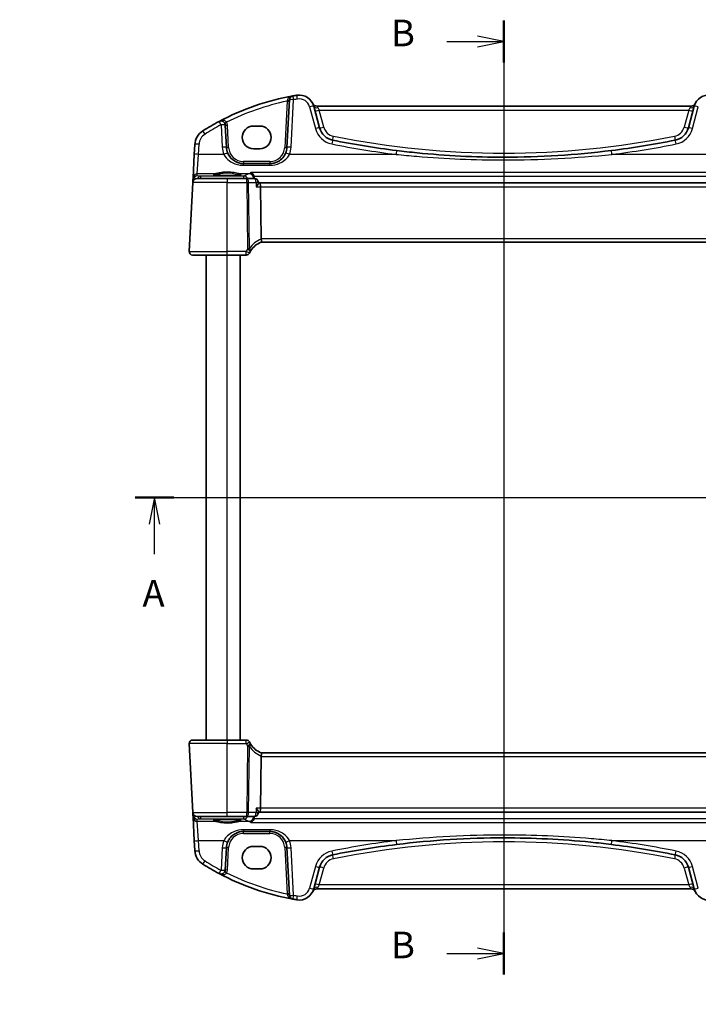
# Model space of a CAD drawing. Units: millimetres. Extents: x 29 to 3979, y 16 to 718.
# Drawn here: x 1069 to 1229, y 361 to 592 of the extents above; entities that cross this region are included whole.
import ezdxf

# ---------------------------------------------------------------- set-up
doc = ezdxf.new("R2010")
doc.units = ezdxf.units.MM
doc.header["$LTSCALE"] = 2
doc.layers.get('Defpoints').update_dxf_attribs({"lineweight": 25})
for name, color, linetype, lineweight in [('Dimension (ISO)', 7, 'Continuous', 18), ('Section Line (ISO)', 7, 'Continuous', 25), ('Visible (ISO)', 7, 'Continuous', 35), ('Visible Narrow (ISO)', 7, 'Continuous', 25)]:
    doc.layers.add(name, color=color, linetype=linetype, lineweight=lineweight)
doc.styles.add('Note Text (TK)', font='txt')
doc.dimstyles.new('Default - Method 1b (TK)', dxfattribs={"dimscale": 2, "dimtxt": 2.5, "dimasz": 2.5, "dimexe": 1, "dimexo": 1.5, "dimgap": 1, "dimtad": 1, "dimtoh": 1, "dimrnd": 1e-08, "dimdsep": 46, "dimtxsty": 'Note Text (TK)', "dimcen": 0.09, "dimdle": 5, "dimclrd": 100, "dimclre": 100, "dimclrt": 7, "dimadec": 1, "dimazin": 1, "dimtfac": 1, "dimtmove": 0, "dimatfit": 3, "dimfxl": 1, "dimtolj": 1, "dimlwd": -1, "dimlwe": -1, "dimarcsym": 0})

# ---------------------------------------------------------------- blocks, each defined once
blk = doc.blocks.new('2dTransSection0')
at = {"layer": 'Section Line (ISO)', "linetype": 'Continuous'}
for p, q in [((124.428, 193.558), (195.658, 193.558)), ((126.245, 193.558), (125.745, 191.058)), ((126.245, 191.058), (126.245, 193.558)), ((126.745, 191.058), (126.245, 193.558)), ((193.842, 193.558), (193.342, 191.058)), ((193.842, 191.058), (193.842, 193.558)), ((194.342, 191.058), (193.842, 193.558)), ((126.245, 188.239), (126.245, 191.058)), ((193.842, 188.239), (193.842, 191.058))]:
    blk.add_line(p, q, dxfattribs=at)
at = {"layer": 'Section Line (ISO)', "linetype": 'Continuous', "lineweight": 50}
for p, q in [((124.428, 193.558), (128.061, 193.558)), ((192.025, 193.558), (195.658, 193.558))]:
    blk.add_line(p, q, dxfattribs=at)
at = {"layer": 'Section Line (ISO)', "char_height": 2.5, "attachment_point": 7, "style": 'Note Text (TK)'}
for insert in [(125.108, 182.529), (192.705, 182.529)]:
    blk.add_mtext('A', dxfattribs=dict(at, insert=insert))
blk = doc.blocks.new('2dTransSection1')
at = {"layer": 'Section Line (ISO)', "linetype": 'Continuous'}
for p, q in [((159.255, 237.314), (159.255, 150.302)), ((153.882, 235.347), (156.755, 235.347)), ((159.255, 235.347), (156.755, 235.847)), ((156.755, 235.347), (159.255, 235.347)), ((156.755, 234.847), (159.255, 235.347)), ((159.255, 149.601), (156.755, 150.101)), ((153.882, 149.601), (156.755, 149.601)), ((156.755, 149.601), (159.255, 149.601)), ((156.755, 149.101), (159.255, 149.601))]:
    blk.add_line(p, q, dxfattribs=at)
at = {"layer": 'Section Line (ISO)', "linetype": 'Continuous', "lineweight": 50}
for p, q in [((159.255, 237.314), (159.255, 233.38)), ((159.255, 151.568), (159.255, 147.634))]:
    blk.add_line(p, q, dxfattribs=at)
at = {"layer": 'Section Line (ISO)', "char_height": 2.5, "attachment_point": 7, "style": 'Note Text (TK)'}
for insert in [(148.644, 234.119), (148.644, 148.373)]:
    blk.add_mtext('B', dxfattribs=dict(at, insert=insert))
blk = doc.blocks.new('*D107')
at = {"layer": 'Defpoints', "color": 0}
for p in [(1117.55, 329.86), (1121.36, 323.98)]:
    blk.add_point(p, dxfattribs=at)
at = {"layer": 'Dimension (ISO)', "color": 100}
for p, q in [((1037.3, 340.82), (1110.44, 340.82)), ((1110.44, 340.82), (1114.83, 334.05)), ((1119.27, 326.92), (1119.63, 326.92)), ((1119.45, 326.74), (1119.45, 327.1))]:
    blk.add_line(p, q, dxfattribs=at)
blk.add_solid([(1115.53, 334.5), (1114.13, 333.6), (1117.55, 329.86)], dxfattribs=at)
at = {"layer": 'Dimension (ISO)', "color": 7, "insert": (1037.3, 350.04), "char_height": 5, "attachment_point": 4, "style": 'Note Text (TK)'}
blk.add_mtext('\\A1; 4-M3 六角穴付ボルト\\P4-M3 Countersunk hole', dxfattribs=at)

msp = doc.modelspace()

# ---------------------------------------------------------------- linework, layer by layer
at = {"layer": 'Visible (ISO)'}
for p, q in [((1132.471, 573.3646), (1131.8852, 562.1868)), ((1139.5617, 566.7783), (1138.1859, 571.9128)), ((1226.8836, 571.8961), (1138.8894, 571.8961)), ((1227.5871, 571.9128), (1226.2113, 566.7783)), ((1117.6879, 562.1868), (1117.4118, 567.4551)), ((1124.0365, 567.2075), (1125.5365, 567.2075)), ((1110.2491, 562.896), (1110.1245, 560.5176)), ((1110.1245, 560.5176), (1109.8386, 555.0634)), ((1125.5365, 561.8945), (1124.0365, 561.8945)), ((1127.8907, 558.3961), (1121.6824, 558.3961)), ((1109.7802, 553.9485), (1108.9306, 537.738)), ((1109.8116, 554.5474), (1109.7802, 553.9485)), ((1109.8386, 555.0634), (1109.8116, 554.5474)), ((1110.7788, 554.8961), (1117.8865, 554.8961)), ((1122.4398, 554.8961), (1117.8865, 554.8961)), ((1124.1891, 554.8961), (1122.4398, 554.8961)), ((1125.1961, 553.8119), (1125.1872, 553.9574)), ((1125.4522, 553.8961), (1125.191, 553.8961)), ((1240.3209, 553.8961), (1125.4522, 553.8961)), ((1125.839, 540.738), (1125.6879, 552.9485)), ((1125.8494, 539.8961), (1239.9236, 539.8961)), ((1117.8865, 536.8961), (1109.7295, 536.8961)), ((1112.8865, 422.8961), (1112.8865, 536.8961)), ((1117.8865, 536.8961), (1122.3535, 536.8961)), ((1120.8865, 422.8961), (1120.8865, 536.8961)), ((1108.9306, 422.0543), (1109.7802, 405.8438)), ((1109.7295, 422.8961), (1117.8865, 422.8961)), ((1122.3535, 422.8961), (1117.8865, 422.8961)), ((1125.839, 419.0543), (1125.6879, 406.8438)), ((1239.9236, 419.8961), (1125.8494, 419.8961)), ((1109.7802, 405.8438), (1109.8116, 405.2448)), ((1109.8116, 405.2448), (1109.8386, 404.7289)), ((1125.1961, 405.9803), (1125.1872, 405.8349)), ((1125.191, 405.8961), (1125.4522, 405.8961)), ((1125.4522, 405.8961), (1240.3209, 405.8961)), ((1109.8386, 404.7289), (1110.1245, 399.2746)), ((1117.8865, 404.8961), (1110.7788, 404.8961)), ((1117.8865, 404.8961), (1122.4398, 404.8961)), ((1122.4398, 404.8961), (1124.1891, 404.8961)), ((1121.6824, 401.3961), (1127.8907, 401.3961)), ((1110.1245, 399.2746), (1110.2491, 396.8962)), ((1117.4118, 392.3371), (1117.6879, 397.6055)), ((1124.0365, 397.8978), (1125.5365, 397.8978)), ((1131.8852, 397.6055), (1132.471, 386.4276)), ((1125.5365, 392.5848), (1124.0365, 392.5848)), ((1138.1859, 387.8794), (1139.5617, 393.014)), ((1226.2113, 393.014), (1227.5871, 387.8794)), ((1138.8894, 387.8961), (1226.8836, 387.8961))]:
    msp.add_line(p, q, dxfattribs=at)
for centre, radius, start, end in [((1144.0292, 515.265), 60, 100.310164, 117.909073), ((1133.4696, 573.3123), 1, 100.310164, 177), ((1144.0292, 515.265), 60, 99.396063, 100.310164), ((1134.8052, 571.0069), 3.5, 15, 99.396063), ((1230.9679, 571.0069), 3.5, 80.603937, 165), ((1138.8894, 572.8961), 1, 204.823226, 270), ((1226.8836, 572.8961), 1, 270, 335.176774), ((1144.0292, 515.265), 60, 117.909073, 122.132966), ((1116.4131, 567.4028), 1, 3, 117.909073), ((1114.2436, 562.6867), 4, 122.132966, 177), ((1143.4254, 567.8135), 4, 195, 258.661348), ((1222.3476, 567.8135), 4, 281.338652, 345), ((1182.8865, 764.6061), 204.71, 258.661348, 262.918641), ((1182.8865, 764.6061), 204.71, 277.081359, 281.338652), ((1121.6824, 562.3961), 4, 183, 202.716572), ((1127.8907, 562.3961), 4, 337.283428, 357), ((1110.7788, 553.8961), 1, 90, 177), ((1124.1891, 553.8961), 1, 3.511887, 90), ((1127.5937, 535.2103), 5, 110.382975, 147.144289), ((1109.7295, 537.6961), 0.8, 177, 270), ((1122.3535, 537.6961), 0.8, 270, 334.621437), ((1109.7295, 422.0961), 0.8, 90, 183), ((1122.3535, 422.0961), 0.8, 25.378562, 90), ((1127.5937, 424.582), 5, 212.855711, 249.617025), ((1110.7788, 405.8961), 1, 183, 270), ((1124.1891, 405.8961), 1, 270, 356.488113), ((1121.6824, 397.3961), 4, 157.283428, 177), ((1127.8907, 397.3961), 4, 3, 22.716572), ((1182.8865, 195.1861), 204.71, 97.081359, 101.338652), ((1182.8865, 195.1861), 204.71, 78.661348, 82.918641), ((1114.2436, 397.1056), 4, 183, 237.867034), ((1143.4254, 391.9787), 4, 101.338652, 165), ((1222.3476, 391.9787), 4, 15, 78.661348), ((1144.0292, 444.5273), 60, 237.867034, 242.090927), ((1116.4131, 392.3895), 1, 242.090927, 357), ((1144.0292, 444.5273), 60, 242.090927, 259.689836), ((1134.8052, 388.7853), 3.5, 260.603937, 345), ((1138.8894, 386.8961), 1, 90, 155.176774), ((1226.8836, 386.8961), 1, 24.823226, 90), ((1230.9679, 388.7853), 3.5, 195, 279.396063), ((1133.4696, 386.4799), 1, 183, 259.689836), ((1144.0292, 444.5273), 60, 259.689836, 260.603937)]:
    msp.add_arc(centre, radius, start, end, dxfattribs=at)
for centre, major_axis, ratio, start_param, end_param in [((1124.0365, 564.551), (0, 2.6565), 0.99999833, 0, 3.14159265), ((1125.5365, 564.551), (0, -2.6565), 0.99999833, 0, 3.14159265), ((1125.4522, 552.8961), (0, -1), 0.23606798, 1.6231562, 3.14159265), ((1127.4417, 540.6961), (-1.6024, 0.0622), 0.49772505, 0.02548907, 0.12617993), ((1127.4417, 419.0961), (-1.6024, -0.0622), 0.49772505, 6.15700538, 6.25769624), ((1125.4522, 406.8961), (0, -1), 0.23606798, 0, 1.51843645), ((1124.0365, 395.2413), (0, 2.6565), 0.99999833, 0, 3.14159265), ((1125.5365, 395.2413), (0, -2.6565), 0.99999833, 0, 3.14159265)]:
    msp.add_ellipse(centre, major_axis=major_axis, ratio=ratio, start_param=start_param, end_param=end_param, dxfattribs=at)
for points, knots in [([(1121.6824, 558.3961), (1121.4698, 558.3961), (1121.2571, 558.4132), (1120.715, 558.5002), (1120.3922, 558.5955), (1119.7191, 558.8878), (1119.378, 559.1022), (1118.6129, 559.7601), (1118.2361, 560.27), (1117.9927, 560.8514)], [0, 0, 0, 0, 0.079714304, 0.079714304, 0.207257191, 0.207257191, 0.363290843, 0.363290843, 0.600450104, 0.600450104, 0.600450104, 0.600450104]), ([(1131.5804, 560.8514), (1131.4621, 560.5689), (1131.3119, 560.302), (1130.8551, 559.6679), (1130.5092, 559.3356), (1129.6059, 558.7307), (1129.0095, 558.5034), (1128.2166, 558.4061), (1128.0536, 558.3961), (1127.8907, 558.3961)], [-0.60045662, -0.60045662, -0.60045662, -0.60045662, -0.485210684, -0.485210684, -0.300817186, -0.300817186, -0.061105638, -0.061105638, 0, 0, 0, 0]), ([(1208.1229, 561.4576), (1203.938, 560.9378), (1199.7379, 560.5473), (1191.3209, 560.0265), (1187.1038, 559.8961), (1176.0781, 559.8961), (1169.2705, 560.236), (1160.8794, 561.076), (1159.2637, 561.2572), (1157.6501, 561.4576)], [-5.08544975, -5.08544975, -5.08544975, -5.08544975, -3.81408731, -3.81408731, -2.54272487, -2.54272487, -0.49019177, -0.49019177, 0, 0, 0, 0]), ([(1121.0804, 555.7884), (1121.0804, 555.7884), (1121.077, 555.7863), (1121.0508, 555.7752), (1121.0031, 555.7603), (1120.8868, 555.7348), (1120.8244, 555.7233), (1120.6736, 555.7001), (1120.5832, 555.6884), (1120.3788, 555.6656), (1120.2639, 555.6547), (1120.0138, 555.6343), (1119.8783, 555.6249), (1119.5909, 555.608), (1119.4389, 555.6005), (1119.1226, 555.5876), (1118.9584, 555.5823), (1118.6219, 555.574), (1118.4497, 555.571), (1118.102, 555.5674), (1117.9264, 555.5668), (1117.5764, 555.568), (1117.402, 555.5699), (1117.0587, 555.5759), (1116.89, 555.5802), (1116.5624, 555.5909), (1116.4036, 555.5974), (1116.1004, 555.6124), (1115.9558, 555.621), (1115.685, 555.6399), (1115.5587, 555.6503), (1115.3282, 555.6724), (1115.2238, 555.6842), (1115.041, 555.7084), (1114.962, 555.7209), (1114.8344, 555.7453), (1114.784, 555.7572), (1114.7186, 555.7766), (1114.6986, 555.7851), (1114.693, 555.7879), (1114.6926, 555.7882), (1114.6926, 555.7882)], [-1.41943717, -1.41943717, -1.41943717, -1.41943717, -1.36646668, -1.36646668, -1.19107513, -1.19107513, -1.05383422, -1.05383422, -0.9041998, -0.9041998, -0.74940533, -0.74940533, -0.59245054, -0.59245054, -0.43455569, -0.43455569, -0.27624798, -0.27624798, -0.11776557, -0.11776557, 0.04078219, 0.04078219, 0.19934039, 0.19934039, 0.35786357, 0.35786357, 0.51627538, 0.51627538, 0.67441216, 0.67441216, 0.83191247, 0.83191247, 0.98794775, 0.98794775, 1.1404542, 1.1404542, 1.28371998, 1.28371998, 1.40196955, 1.40196955, 1.41943717, 1.41943717, 1.41943717, 1.41943717]), ([(1123.3818, 556.2823), (1123.383, 556.2818), (1123.3842, 556.2814), (1123.4959, 556.2379), (1123.6072, 556.1719), (1123.8071, 556.0031), (1123.898, 555.9023), (1124.035, 555.6901), (1124.0862, 555.5868), (1124.1332, 555.4481), (1124.1415, 555.4209), (1124.149, 555.3934)], [-0.000540213, -0.000540213, -0.000540213, -0.000540213, 0, 0, 0.05025938, 0.05025938, 0.096668189, 0.096668189, 0.132581968, 0.132581968, 0.141240691, 0.141240691, 0.141240691, 0.141240691]), ([(1124.697, 552.9485), (1124.6983, 552.9499), (1124.6995, 552.9514), (1124.777, 553.0444), (1124.8478, 553.1355), (1124.972, 553.3087), (1125.0263, 553.3918), (1125.1265, 553.5661), (1125.1678, 553.6558), (1125.194, 553.7599), (1125.1976, 553.7881), (1125.1961, 553.8119)], [-0.16627853, -0.16627853, -0.16627853, -0.16627853, -0.165664993, -0.165664993, -0.127905113, -0.127905113, -0.091462328, -0.091462328, -0.046146696, -0.046146696, -0.026669628, -0.026669628, -0.026669628, -0.026669628]), ([(1125.8523, 539.8972), (1125.8656, 539.9021), (1125.8794, 539.9244), (1125.8993, 540.0008), (1125.9056, 540.0533), (1125.9088, 540.1882), (1125.905, 540.2708), (1125.8855, 540.4557), (1125.8698, 540.5562), (1125.8481, 540.6575)], [-0.118844517, -0.118844517, -0.118844517, -0.118844517, -0.08962965, -0.08962965, -0.061341578, -0.061341578, -0.03110626, -0.03110626, 0, 0, 0, 0]), ([(1123.318, 537.8022), (1123.3366, 537.8329), (1123.3554, 537.8632), (1123.3806, 537.9028), (1123.3871, 537.9129), (1123.3935, 537.9229)], [0.1701658371, 0.1701658371, 0.1701658371, 0.1701658371, 0.1826384274, 0.1826384274, 0.1869702821, 0.1869702821, 0.1869702821, 0.1869702821]), ([(1123.3935, 421.8694), (1123.378, 421.8934), (1123.3622, 421.9183), (1123.337, 421.9589), (1123.3275, 421.9744), (1123.318, 421.99)], [0.1869702821, 0.1869702821, 0.1869702821, 0.1869702821, 0.1974196551, 0.1974196551, 0.2037750284, 0.2037750284, 0.2037750284, 0.2037750284]), ([(1125.8523, 419.8951), (1125.8664, 419.8898), (1125.8811, 419.8651), (1125.9014, 419.7792), (1125.9073, 419.7195), (1125.9077, 419.5729), (1125.9025, 419.4884), (1125.8816, 419.3124), (1125.8671, 419.2238), (1125.8481, 419.1348)], [0, 0, 0, 0, 0.030846764, 0.030846764, 0.061246639, 0.061246639, 0.091071514, 0.091071514, 0.118298908, 0.118298908, 0.118298908, 0.118298908]), ([(1124.697, 406.8438), (1124.6983, 406.8423), (1124.6995, 406.8408), (1124.7994, 406.721), (1124.8892, 406.603), (1125.0364, 406.3858), (1125.0964, 406.2845), (1125.173, 406.1181), (1125.1949, 406.0493), (1125.1965, 405.9911), (1125.1964, 405.9856), (1125.1961, 405.9803)], [-0.000618433, -0.000618433, -0.000618433, -0.000618433, 0, 0, 0.049246256, 0.049246256, 0.095737834, 0.095737834, 0.135773717, 0.135773717, 0.14010791, 0.14010791, 0.14010791, 0.14010791]), ([(1114.6926, 404.0039), (1114.6926, 404.0038), (1114.696, 404.0059), (1114.7222, 404.017), (1114.7699, 404.032), (1114.8862, 404.0575), (1114.9486, 404.0689), (1115.0995, 404.0921), (1115.1898, 404.1039), (1115.3943, 404.1266), (1115.5091, 404.1376), (1115.7592, 404.1579), (1115.8947, 404.1673), (1116.1821, 404.1842), (1116.3341, 404.1917), (1116.6504, 404.2046), (1116.8147, 404.2099), (1117.1511, 404.2183), (1117.3233, 404.2213), (1117.6711, 404.2249), (1117.8466, 404.2255), (1118.1966, 404.2242), (1118.3711, 404.2224), (1118.7143, 404.2163), (1118.8831, 404.2121), (1119.2106, 404.2014), (1119.3694, 404.1949), (1119.6727, 404.1798), (1119.8172, 404.1713), (1120.088, 404.1523), (1120.2143, 404.1419), (1120.4448, 404.1198), (1120.5492, 404.1081), (1120.732, 404.0838), (1120.811, 404.0713), (1120.9386, 404.047), (1120.989, 404.035), (1121.0544, 404.0156), (1121.0745, 404.0072), (1121.08, 404.0043), (1121.0804, 404.004), (1121.0804, 404.004)], [-1.41943717, -1.41943717, -1.41943717, -1.41943717, -1.36646668, -1.36646668, -1.19107513, -1.19107513, -1.05383422, -1.05383422, -0.9041998, -0.9041998, -0.74940533, -0.74940533, -0.59245054, -0.59245054, -0.43455569, -0.43455569, -0.27624798, -0.27624798, -0.11776557, -0.11776557, 0.04078219, 0.04078219, 0.19934039, 0.19934039, 0.35786357, 0.35786357, 0.51627538, 0.51627538, 0.67441216, 0.67441216, 0.83191247, 0.83191247, 0.98794775, 0.98794775, 1.1404542, 1.1404542, 1.28371998, 1.28371998, 1.40196955, 1.40196955, 1.41943717, 1.41943717, 1.41943717, 1.41943717]), ([(1124.149, 404.3988), (1124.1195, 404.29), (1124.077, 404.1873), (1123.96, 403.9749), (1123.881, 403.8721), (1123.669, 403.6585), (1123.5263, 403.5662), (1123.3842, 403.5109), (1123.383, 403.5104), (1123.3818, 403.51)], [0, 0, 0, 0, 0.033857547, 0.033857547, 0.076552478, 0.076552478, 0.14012449, 0.14012449, 0.140660298, 0.140660298, 0.140660298, 0.140660298]), ([(1117.9927, 398.9408), (1118.111, 399.2234), (1118.2611, 399.4902), (1118.7179, 400.1244), (1119.0639, 400.4567), (1119.9672, 401.0616), (1120.5635, 401.2889), (1121.3565, 401.3861), (1121.5194, 401.3961), (1121.6824, 401.3961)], [-0.60045662, -0.60045662, -0.60045662, -0.60045662, -0.485210684, -0.485210684, -0.300817186, -0.300817186, -0.061105638, -0.061105638, 0, 0, 0, 0]), ([(1127.8907, 401.3961), (1128.1032, 401.3961), (1128.3159, 401.3791), (1128.858, 401.2921), (1129.1808, 401.1967), (1129.8539, 400.9045), (1130.1951, 400.6901), (1130.9602, 400.0321), (1131.3369, 399.5223), (1131.5804, 398.9408)], [0, 0, 0, 0, 0.079714304, 0.079714304, 0.207257191, 0.207257191, 0.363290843, 0.363290843, 0.600450104, 0.600450104, 0.600450104, 0.600450104]), ([(1157.6501, 398.3346), (1161.835, 398.8545), (1166.0351, 399.2449), (1174.4521, 399.7657), (1178.6692, 399.8961), (1189.6949, 399.8961), (1196.5025, 399.5562), (1204.8936, 398.7163), (1206.5094, 398.5351), (1208.1229, 398.3346)], [-5.08544975, -5.08544975, -5.08544975, -5.08544975, -3.81408731, -3.81408731, -2.54272487, -2.54272487, -0.49019177, -0.49019177, 0, 0, 0, 0])]:
    msp.add_open_spline(points, degree=3, knots=knots, dxfattribs=at)
for points, degree in [([(1124.1832, 555.1704), (1124.18, 555.2459), (1124.1686, 555.3208), (1124.149, 555.3934)], 3), ([(1124.1946, 554.8961), (1124.1889, 555.0333), (1124.1832, 555.1704)], 2), ([(1123.0763, 537.3532), (1123.1493, 537.5072), (1123.2301, 537.6572), (1123.318, 537.8022)], 3), ([(1123.318, 421.99), (1123.2302, 422.1348), (1123.1494, 422.2849), (1123.0763, 422.439)], 3), ([(1124.149, 404.3988), (1124.1686, 404.4714), (1124.18, 404.5462), (1124.1832, 404.6218)], 3), ([(1124.1946, 404.8961), (1124.1889, 404.759), (1124.1832, 404.6218)], 2)]:
    msp.add_open_spline(points, degree=degree, dxfattribs=at)
at = {"layer": 'Visible Narrow (ISO)'}
for p, q in [((1131.9562, 573.0688), (1131.3859, 562.1868)), ((1132.8838, 562.2216), (1133.4696, 573.3995)), ((1137.22, 571.7411), (1138.5958, 566.6066)), ((1227.1773, 566.6066), (1228.5531, 571.7411)), ((1139.1518, 571.5339), (1139.4655, 570.9485)), ((1140.5276, 566.9847), (1139.4655, 570.9485)), ((1139.4655, 570.9485), (1226.3075, 570.9485)), ((1226.3075, 570.9485), (1225.2454, 566.9847)), ((1226.3075, 570.9485), (1226.6212, 571.5339)), ((1116.4131, 567.4899), (1116.6892, 562.2216)), ((1118.1872, 562.1868), (1117.9111, 567.4551)), ((1111.1231, 560.5524), (1111.2477, 562.9308)), ((1110.8372, 556.0072), (1111.1231, 560.5524)), ((1117.0702, 560.5524), (1111.1231, 560.5524)), ((1157.5269, 560.5524), (1132.5028, 560.5524)), ((1233.2702, 560.5524), (1208.2462, 560.5524)), ((1121.6824, 558.87), (1121.6824, 558.3961)), ((1127.8907, 558.87), (1121.6824, 558.87)), ((1121.6824, 557.9948), (1121.6824, 558.3961)), ((1121.6824, 557.9948), (1127.8907, 557.9948)), ((1127.8907, 558.87), (1127.8907, 558.3961)), ((1127.8907, 557.9948), (1127.8907, 558.3961)), ((1110.8112, 555.5094), (1110.8372, 556.0072)), ((1111.5514, 555.4442), (1110.8112, 555.5094)), ((1115.0257, 556.0072), (1110.8372, 556.0072)), ((1123.0519, 556.0072), (1120.7474, 556.0072)), ((1242.3912, 556.2823), (1123.3818, 556.2823)), ((1117.8865, 553.9485), (1109.7802, 553.9485)), ((1109.9533, 554.4604), (1109.9578, 554.5474)), ((1109.9604, 554.5783), (1110.0411, 554.5712)), ((1121.7836, 555.4442), (1111.5514, 555.4442)), ((1111.5514, 555.4442), (1111.5514, 554.8961)), ((1117.8865, 554.8961), (1117.8865, 553.9485)), ((1117.8865, 553.9485), (1122.4398, 553.9485)), ((1117.8865, 537.738), (1117.8865, 553.9485)), ((1121.7836, 554.8961), (1121.7836, 555.4442)), ((1122.4398, 553.9485), (1122.4398, 554.8961)), ((1122.4398, 553.9485), (1122.6339, 538.2588)), ((1123.0788, 538.3988), (1122.8864, 553.9485)), ((1122.8864, 553.9485), (1124.6357, 553.9485)), ((1124.149, 555.3934), (1241.6241, 555.3934)), ((1124.697, 552.9485), (1125.6879, 552.9485)), ((1125.6879, 552.9485), (1240.0851, 552.9485)), ((1239.934, 540.738), (1125.839, 540.738)), ((1108.9306, 537.738), (1117.8865, 537.738)), ((1122.3535, 537.738), (1117.8865, 537.738)), ((1117.8865, 536.8961), (1117.8865, 537.738)), ((1122.3535, 536.8961), (1122.3535, 537.738)), ((1117.8865, 422.8961), (1117.8865, 536.8961)), ((1117.8865, 422.0543), (1108.9306, 422.0543)), ((1117.8865, 422.8961), (1117.8865, 422.0543)), ((1117.8865, 422.0543), (1122.3535, 422.0543)), ((1117.8865, 405.8438), (1117.8865, 422.0543)), ((1122.3535, 422.0543), (1122.3535, 422.8961)), ((1122.6339, 421.5334), (1122.4398, 405.8438)), ((1122.8864, 405.8438), (1123.0788, 421.3935)), ((1125.839, 419.0543), (1239.934, 419.0543)), ((1109.7802, 405.8438), (1117.8865, 405.8438)), ((1109.9578, 405.2448), (1109.9533, 405.3318)), ((1110.0411, 405.221), (1109.9604, 405.2139)), ((1122.4398, 405.8438), (1117.8865, 405.8438)), ((1117.8865, 404.8961), (1117.8865, 405.8438)), ((1122.4398, 404.8961), (1122.4398, 405.8438)), ((1124.6357, 405.8438), (1122.8864, 405.8438)), ((1125.6879, 406.8438), (1124.697, 406.8438)), ((1240.0851, 406.8438), (1125.6879, 406.8438)), ((1110.8112, 404.2828), (1111.5514, 404.348)), ((1110.8372, 403.785), (1110.8112, 404.2828)), ((1111.1231, 399.2398), (1110.8372, 403.785)), ((1110.8372, 403.785), (1115.0257, 403.785)), ((1111.5514, 404.8961), (1111.5514, 404.348)), ((1111.5514, 404.348), (1121.7836, 404.348)), ((1120.7474, 403.785), (1123.0519, 403.785)), ((1121.7836, 404.348), (1121.7836, 404.8961)), ((1123.3818, 403.51), (1242.3912, 403.51)), ((1241.6241, 404.3988), (1124.149, 404.3988)), ((1121.6824, 401.7974), (1121.6824, 401.3961)), ((1127.8907, 401.7974), (1121.6824, 401.7974)), ((1121.6824, 400.9223), (1121.6824, 401.3961)), ((1121.6824, 400.9223), (1127.8907, 400.9223)), ((1127.8907, 401.7974), (1127.8907, 401.3961)), ((1127.8907, 400.9223), (1127.8907, 401.3961)), ((1111.2477, 396.8614), (1111.1231, 399.2398)), ((1111.1231, 399.2398), (1117.0702, 399.2398)), ((1132.5028, 399.2398), (1157.5269, 399.2398)), ((1208.2462, 399.2398), (1233.2702, 399.2398)), ((1116.6892, 397.5706), (1116.4131, 392.3023)), ((1117.9111, 392.3371), (1118.1872, 397.6055)), ((1131.3859, 397.6055), (1131.9562, 386.7234)), ((1133.4696, 386.3928), (1132.8838, 397.5706)), ((1138.5958, 393.1857), (1137.22, 388.0511)), ((1139.4655, 388.8438), (1140.5276, 392.8075)), ((1225.2454, 392.8075), (1226.3075, 388.8438)), ((1228.5531, 388.0511), (1227.1773, 393.1857)), ((1139.4655, 388.8438), (1139.1518, 388.2584)), ((1226.3075, 388.8438), (1139.4655, 388.8438)), ((1226.6212, 388.2584), (1226.3075, 388.8438))]:
    msp.add_line(p, q, dxfattribs=at)
for centre, radius, start, end in [((1144.0292, 515.3173), 59, 101.807746, 116.48879), ((1144.0292, 515.3521), 59, 99.396063, 100.310164), ((1134.8052, 571.0941), 2.5, 15, 99.396063), ((1144.0292, 515.3521), 59, 117.909073, 122.132966), ((1116.4131, 567.3766), 1.5, 3, 29.866951), ((1114.2436, 562.7738), 3, 122.132966, 177), ((1143.4254, 567.9007), 5, 195, 258.661348), ((1143.4254, 567.7612), 3, 195, 258.661348), ((1182.8865, 764.5538), 203.71, 258.661348, 281.338652), ((1222.3476, 567.7612), 3, 281.338652, 345), ((1222.3476, 567.9007), 5, 281.338652, 345), ((1182.8865, 764.6933), 205.71, 258.661348, 262.918641), ((1182.8865, 764.6933), 205.71, 277.081359, 281.338652), ((1121.6824, 562.4833), 5, 183, 202.716572), ((1121.6824, 562.37), 3.5, 183, 270), ((1127.8907, 562.37), 3.5, 270, 357), ((1127.8907, 562.4833), 5, 337.283428, 357), ((1127.951, 535.2521), 5.8, 111.2582, 147.144289), ((1127.951, 424.5401), 5.8, 212.855711, 248.7418), ((1121.6824, 397.4223), 3.5, 90, 177), ((1127.8907, 397.4223), 3.5, 3, 90), ((1121.6824, 397.309), 5, 157.283428, 177), ((1127.8907, 397.309), 5, 3, 22.716572), ((1182.8865, 195.0989), 205.71, 97.081359, 101.338652), ((1182.8865, 195.2384), 203.71, 78.661348, 101.338652), ((1182.8865, 195.0989), 205.71, 78.661348, 82.918641), ((1114.2436, 397.0184), 3, 183, 237.867034), ((1143.4254, 391.8916), 5, 101.338652, 165), ((1222.3476, 391.8916), 5, 15, 78.661348), ((1144.0292, 444.4401), 59, 237.867034, 242.090927), ((1143.4254, 392.031), 3, 101.338652, 165), ((1222.3476, 392.031), 3, 15, 78.661348), ((1116.4131, 392.4156), 1.5, 330.133049, 357), ((1144.0292, 444.4749), 59, 243.51121, 258.192254), ((1134.8052, 388.6982), 2.5, 260.603937, 345), ((1144.0292, 444.4401), 59, 259.689836, 260.603937)]:
    msp.add_arc(centre, radius, start, end, dxfattribs=at)
for centre, major_axis, ratio, start_param, end_param in [((1133.4696, 573.3123), (-0.179, 0.9839), 0.01565652, 4.79824288, 6.28318531), ((1134.397, 573.4734), (-0.1633, 0.9866), 0.01428178, 4.79848171, 6.28318532), ((1131.9562, 573.095), (0.4993, -0.0262), 0.05226443, 4.71512804, 6.28318531), ((1131.9717, 573.3908), (0.4993, -0.0262), 0.23716907, 4.76400814, 6.28318531), ((1133.4696, 573.3123), (-0.9986, 0.0523), 0.0870372, 4.71695038, 6.28318531), ((1137.22, 571.654), (0.9659, 0.2588), 0.08420741, 0, 1.54823685), ((1139.1518, 572.1716), (-0.9659, -0.2588), 0.62458427, 0, 1.40497619), ((1226.6212, 572.1716), (0.9659, -0.2588), 0.62458427, 4.87820911, 6.28318531), ((1228.5531, 571.654), (-0.9659, 0.2588), 0.08420741, 4.73494846, 6.28318531), ((1139.4655, 571.0008), (-0.9659, -0.2588), 0.05055729, 0, 1.55725037), ((1226.3075, 571.0008), (0.9659, -0.2588), 0.05055729, 4.72593494, 6.28318531), ((1116.4131, 567.4028), (-0.4681, 0.8837), 0.0409165, 4.78948412, 6.28318531), ((1116.4131, 567.4028), (0.9986, 0.0523), 0.0870372, 0, 1.56623493), ((1117.7139, 568.1497), (-0.4336, -0.249), 0.04540033, 0, 1.54473072), ((1117.9111, 567.4813), (-0.4993, -0.0262), 0.05226443, 0, 1.56805727), ((1112.648, 565.2271), (-0.5319, 0.8468), 0.04648369, 4.78626103, 6.28318531), ((1138.5958, 566.5194), (0.9659, 0.2588), 0.08420741, 0, 1.54823685), ((1140.5276, 567.0371), (-0.9659, -0.2588), 0.05055729, 0.00000001, 1.55725037), ((1142.8356, 564.8721), (-0.1966, -0.9805), 0.01030322, 0.00000003, 1.51945932), ((1222.9375, 564.8721), (0.1966, -0.9805), 0.01030322, 4.76372602, 6.28318534), ((1225.2454, 567.0371), (0.9659, -0.2588), 0.05055729, 4.72593494, 6.28318531), ((1227.1773, 566.5194), (-0.9659, 0.2588), 0.08420741, 4.73494846, 6.28318531), ((1111.2477, 562.8437), (-0.9986, 0.0523), 0.0870372, 4.71695038, 6.28318531), ((1142.4424, 562.9111), (0.1966, 0.9805), 0.01719839, 0.00000001, 1.48523732), ((1223.3307, 562.9111), (-0.1966, 0.9805), 0.01719839, 4.79794799, 6.28318532), ((1111.1231, 560.4653), (-0.9986, 0.0523), 0.0870372, 4.71695038, 6.28318531), ((1116.6892, 562.1344), (0.9986, 0.0523), 0.0870372, 0, 1.56623493), ((1117.0702, 560.4653), (0.9224, 0.3862), 0.08044034, 0, 1.53713279), ((1118.1872, 562.2129), (-0.4993, -0.0262), 0.05226443, 0, 1.56805727), ((1131.3859, 562.2129), (0.4993, -0.0262), 0.05226443, 4.71512804, 6.28318531), ((1132.5028, 560.4653), (-0.9224, 0.3862), 0.08044034, 4.74605252, 6.28318531), ((1132.8838, 562.1344), (-0.9986, 0.0523), 0.0870372, 4.71695038, 6.28318531), ((1157.5269, 560.4653), (0.1233, 0.9924), 0.01078485, 0.00000002, 1.48419721), ((1208.2462, 560.4653), (-0.1233, 0.9924), 0.01078485, 4.79898812, 6.28318532), ((1110.8112, 554.5132), (-0.797, -0.6167), 0.98187716, 4.06268134, 5.51955062), ((1110.8372, 555.011), (-0.9986, 0.0523), 0.99618431, 4.76454943, 6.28318531), ((1110.8112, 554.5132), (0.1532, 0.9888), 0.85203948, 0.17993155, 1.63680082), ((1117.8865, 555.8579), (3.3315, 0), 0.08748907, 2.60358755, 6.82119041), ((1115.0257, 555.808), (-0.029, 0.1979), 0.85632035, 4.62249694, 6.11361287), ((1120.7474, 555.808), (0.029, 0.1979), 0.85632035, 0.16957244, 1.66068837), ((1264.0115, 553.2841), (-144.355, 0), 0.08748958, 6.06586564, 6.11130386), ((1123.0519, 555.011), (-0.3684, 0.9297), 0.97293535, 4.39699272, 5.89644543), ((1110.8079, 554.4512), (0.6675, -0.7749), 0.95696963, 3.86516655, 3.92693315), ((1110.3109, 554.5213), (-0.4993, 0.0262), 0.02167317, 5.49892234, 6.28318531), ((1110.3135, 554.5521), (-0.4967, 0.0569), 0.04019433, 0.0053916, 0.78483552), ((1110.4548, 554.4773), (-0.3289, 0.4079), 0.91585032, 0.73428116, 0.79604775), ((1111.5514, 554.448), (0.0877, 0.9961), 0.70804064, 0.12373555, 1.16748153), ((1121.7836, 554.448), (-0.4501, 0.893), 0.98162486, 4.71944688, 5.80885713), ((1122.4398, 553.8961), (0, 1), 0.4472136, 4.76474886, 6.28318531), ((1122.4398, 553.8961), (0.9999, 0.0124), 0.05233196, 1.1071483, 1.57014889), ((1124.1891, 553.8961), (0, 1), 0.4472136, 4.76474886, 6.28318531), ((1124.1891, 553.8961), (0.9981, 0.0613), 0.02784504, 0, 1.10518637), ((1122.3535, 537.6961), (0.7228, -0.3429), 0.04729721, 0, 1.59322925), ((1122.6339, 538.217), (0.6841, -0.4147), 0.0447711, 0, 1.59793038), ((1122.7215, 538.3569), (0.672, -0.434), 0.30519348, 0, 1.21667255), ((1122.3535, 422.0961), (0.7228, 0.3429), 0.04729721, 4.68995606, 6.28318531), ((1122.6339, 421.5753), (0.6841, 0.4147), 0.0447711, 4.68525492, 6.2831853), ((1122.7215, 421.4353), (0.672, 0.434), 0.30519348, 5.06651276, 6.28318531), ((1110.3109, 405.271), (-0.4993, -0.0262), 0.02167317, 0, 0.78426295), ((1110.8079, 405.3411), (-0.6675, -0.7749), 0.95696963, 5.49784481, 5.55961141), ((1110.3135, 405.2401), (-0.4967, -0.0569), 0.04019433, 5.49834979, 6.27779371), ((1110.8112, 405.279), (0.797, -0.6167), 0.98187716, 3.90522734, 5.36209662), ((1110.4548, 405.3149), (0.3289, 0.4079), 0.91585032, 2.3455449, 2.4073115), ((1110.8112, 405.279), (-0.1532, 0.9888), 0.85203948, 1.50479183, 2.96166111), ((1122.4398, 405.8961), (-0.9999, 0.0124), 0.05233196, 1.57144377, 2.03444435), ((1122.4398, 405.8961), (0, -1), 0.4472136, 0, 1.51843645), ((1124.1891, 405.8961), (0, -1), 0.4472136, 0, 1.51843645), ((1124.1891, 405.8961), (0.9981, -0.0613), 0.02784504, 5.17799894, 6.28318531), ((1110.8372, 404.7812), (-0.9986, -0.0523), 0.99618431, 0, 1.51863588), ((1111.5514, 405.3442), (0.0877, -0.9961), 0.70804064, 5.11570377, 6.15944976), ((1117.8865, 403.9344), (-3.3315, 0), 0.08748907, 2.60358755, 6.82119041), ((1115.0257, 403.9843), (-0.029, -0.1979), 0.85632035, 0.16957244, 1.66068837), ((1120.7474, 403.9843), (0.029, -0.1979), 0.85632035, 4.62249694, 6.11361287), ((1121.7836, 405.3442), (0.4501, 0.893), 0.98162486, 3.61592083, 4.70533108), ((1264.0115, 406.5081), (144.355, 0), 0.08748958, 3.3134741, 3.35891232), ((1123.0519, 404.7812), (-0.3684, -0.9297), 0.97293535, 0.38673987, 1.88619258), ((1111.1231, 399.327), (-0.9986, -0.0523), 0.0870372, 0, 1.56623493), ((1117.0702, 399.327), (0.9224, -0.3862), 0.08044034, 4.74605252, 6.28318531), ((1132.5028, 399.327), (-0.9224, -0.3862), 0.08044034, 0, 1.53713279), ((1157.5269, 399.327), (0.1233, -0.9924), 0.01078485, 4.7989881, 6.2831853), ((1208.2462, 399.327), (-0.1233, -0.9924), 0.01078485, 0, 1.48419719), ((1111.2477, 396.9486), (-0.9986, -0.0523), 0.0870372, 0, 1.56623493), ((1116.6892, 397.6578), (0.9986, -0.0523), 0.0870372, 4.71695037, 6.28318531), ((1118.1872, 397.5793), (-0.4993, 0.0262), 0.05226443, 4.71512804, 6.28318531), ((1131.3859, 397.5793), (0.4993, 0.0262), 0.05226443, 0, 1.56805727), ((1132.8838, 397.6578), (-0.9986, -0.0523), 0.0870372, 0, 1.56623493), ((1142.4424, 396.8811), (0.1966, -0.9805), 0.01719839, 4.79794798, 6.2831853), ((1142.8356, 394.9202), (-0.1966, 0.9805), 0.01030322, 4.76372599, 6.28318529), ((1222.9375, 394.9202), (0.1966, 0.9805), 0.01030322, 0, 1.51945929), ((1223.3307, 396.8811), (-0.1966, -0.9805), 0.01719839, 0, 1.48523732), ((1112.648, 394.5651), (-0.5319, -0.8468), 0.04648369, 0, 1.49692428), ((1116.4131, 392.3895), (-0.4681, -0.8837), 0.0409165, 0, 1.49370119), ((1116.4131, 392.3895), (0.9986, -0.0523), 0.0870372, 4.71695037, 6.28318531), ((1117.7139, 391.6425), (-0.4336, 0.249), 0.04540033, 4.73845459, 6.28318531), ((1117.9111, 392.311), (-0.4993, 0.0262), 0.05226443, 4.71512804, 6.28318531), ((1138.5958, 393.2728), (0.9659, -0.2588), 0.08420741, 4.73494846, 6.28318531), ((1140.5276, 392.7552), (-0.9659, 0.2588), 0.05055729, 4.72593493, 6.2831853), ((1225.2454, 392.7552), (0.9659, 0.2588), 0.05055729, 0, 1.55725037), ((1227.1773, 393.2728), (-0.9659, -0.2588), 0.08420741, 0, 1.54823685), ((1139.4655, 388.7914), (-0.9659, 0.2588), 0.05055729, 4.72593493, 6.2831853), ((1226.3075, 388.7914), (0.9659, 0.2588), 0.05055729, 0, 1.55725037), ((1131.9562, 386.6972), (0.4993, 0.0262), 0.05226443, 0, 1.56805727), ((1131.9717, 386.4014), (0.4993, 0.0262), 0.23716907, 0, 1.51917717), ((1137.22, 388.1383), (0.9659, -0.2588), 0.08420741, 4.73494846, 6.28318531), ((1139.1518, 387.6206), (-0.9659, 0.2588), 0.62458427, 4.87820911, 6.28318531), ((1226.6212, 387.6206), (0.9659, 0.2588), 0.62458427, 0, 1.40497619), ((1228.5531, 388.1383), (-0.9659, -0.2588), 0.08420741, 0, 1.54823685), ((1133.4696, 386.4799), (-0.9986, -0.0523), 0.0870372, 0, 1.56623493), ((1133.4696, 386.4799), (-0.179, -0.9839), 0.01565652, 0, 1.48494243), ((1134.397, 386.3189), (-0.1633, -0.9866), 0.01428178, 0, 1.4847036)]:
    msp.add_ellipse(centre, major_axis=major_axis, ratio=ratio, start_param=start_param, end_param=end_param, dxfattribs=at)
for points, knots in [([(1133.2906, 574.2962), (1133.2047, 574.2805), (1133.1194, 574.2597), (1132.8615, 574.1799), (1132.6944, 574.1042), (1132.4232, 573.9279), (1132.3139, 573.8365), (1132.1512, 573.648), (1132.0917, 573.5581), (1132.0222, 573.3994), (1132.0024, 573.3356), (1131.9912, 573.2712)], [-0.000777017, -0.000777017, -0.000777017, -0.000777017, 0.036393859, 0.036393859, 0.113803892, 0.113803892, 0.174352996, 0.174352996, 0.220929229, 0.220929229, 0.250039376, 0.250039376, 0.250039376, 0.250039376]), ([(1131.9912, 573.2712), (1131.9855, 573.238), (1131.9797, 573.2045), (1131.968, 573.137), (1131.9621, 573.1029), (1131.9562, 573.0688)], [-0.0299819316, -0.0299819316, -0.0299819316, -0.0299819316, -0.0149909658, -0.0149909658, 0, 0, 0, 0]), ([(1139.1518, 571.5339), (1139.1458, 571.5451), (1139.1397, 571.5562), (1139.0818, 571.658), (1139.0264, 571.7335), (1138.9476, 571.8317), (1138.9199, 571.8626), (1138.8945, 571.8906), (1138.8894, 571.8961), (1138.8894, 571.8961)], [-0.178162245, -0.178162245, -0.178162245, -0.178162245, -0.169206655, -0.169206655, -0.094003697, -0.094003697, -0.036155268, -0.036155268, 0, 0, 0, 0]), ([(1226.8836, 571.8961), (1226.8836, 571.8961), (1226.8356, 571.8473), (1226.7223, 571.7001), (1226.6694, 571.6237), (1226.6212, 571.5339)], [-0.178167407, -0.178167407, -0.178167407, -0.178167407, -0.071455875, -0.071455875, 0, 0, 0, 0]), ([(1117.7139, 568.1236), (1117.6892, 568.1639), (1117.6599, 568.202), (1117.5744, 568.2928), (1117.513, 568.3401), (1117.3716, 568.4219), (1117.29, 568.4546), (1117.1308, 568.4982), (1117.0522, 568.5115), (1116.8481, 568.5285), (1116.7222, 568.5228), (1116.4852, 568.4876), (1116.3738, 568.4602), (1116.1552, 568.3871), (1116.0477, 568.3408), (1115.9451, 568.2865)], [0, 0, 0, 0, 0.021258015, 0.021258015, 0.055270839, 0.055270839, 0.092840348, 0.092840348, 0.126886612, 0.126886612, 0.180205595, 0.180205595, 0.228623839, 0.228623839, 0.27780056, 0.27780056, 0.27780056, 0.27780056]), ([(1117.0702, 560.5524), (1117.3745, 559.9467), (1117.8455, 559.4156), (1118.8019, 558.7303), (1119.2283, 558.5069), (1120.0697, 558.2025), (1120.4732, 558.1032), (1121.1508, 558.0126), (1121.4167, 557.9948), (1121.6824, 557.9948)], [-0.600450104, -0.600450104, -0.600450104, -0.600450104, -0.363290843, -0.363290843, -0.207257191, -0.207257191, -0.079714304, -0.079714304, 0, 0, 0, 0]), ([(1127.8907, 557.9948), (1128.0943, 557.9948), (1128.2981, 558.0052), (1129.2893, 558.1065), (1130.0347, 558.3433), (1131.1638, 558.9734), (1131.5962, 559.3195), (1132.1673, 559.9801), (1132.3549, 560.2581), (1132.5028, 560.5524)], [0, 0, 0, 0, 0.061105638, 0.061105638, 0.300817186, 0.300817186, 0.485210684, 0.485210684, 0.60045662, 0.60045662, 0.60045662, 0.60045662]), ([(1157.5269, 560.5524), (1159.1483, 560.3846), (1160.7719, 560.2328), (1169.204, 559.5295), (1176.0448, 559.2448), (1187.1244, 559.2448), (1191.3621, 559.354), (1199.8202, 559.7901), (1204.0409, 560.1171), (1208.2462, 560.5524)], [0, 0, 0, 0, 0.49019177, 0.49019177, 2.54272487, 2.54272487, 3.81408731, 3.81408731, 5.08544975, 5.08544975, 5.08544975, 5.08544975]), ([(1114.8608, 555.7406), (1114.9001, 555.7544), (1114.9501, 555.768), (1115.0649, 555.7927), (1115.1271, 555.8041), (1115.197, 555.815)], [1.831116971, 1.831116971, 1.831116971, 1.831116971, 1.978136722, 1.978136722, 2.108801429, 2.108801429, 2.108801429, 2.108801429]), ([(1120.7474, 556.0072), (1120.6559, 556.0201), (1120.5525, 556.039), (1120.0762, 556.134), (1119.6076, 556.245), (1118.5903, 556.3905), (1118.0478, 556.4246), (1117.0636, 556.3789), (1116.621, 556.3165), (1115.9255, 556.1878), (1115.6515, 556.1267), (1115.2701, 556.0483), (1115.1388, 556.0232), (1115.0257, 556.0072)], [-0.694939243, -0.694939243, -0.694939243, -0.694939243, -0.641233771, -0.641233771, -0.470101324, -0.470101324, -0.310800451, -0.310800451, -0.172666917, -0.172666917, -0.066410353, -0.066410353, 0, 0, 0, 0]), ([(1115.197, 555.815), (1115.3033, 555.8315), (1115.4268, 555.8577), (1115.7852, 555.9392), (1116.0427, 556.0027), (1116.6965, 556.1366), (1117.1127, 556.2015), (1118.0382, 556.249), (1118.5483, 556.2136), (1119.5048, 556.0623), (1119.9452, 555.9469), (1120.3929, 555.848), (1120.49, 555.8284), (1120.576, 555.815)], [0, 0, 0, 0, 0.066410353, 0.066410353, 0.172666917, 0.172666917, 0.310800451, 0.310800451, 0.470101324, 0.470101324, 0.641233771, 0.641233771, 0.694939243, 0.694939243, 0.694939243, 0.694939243]), ([(1120.576, 555.815), (1120.6459, 555.8041), (1120.7081, 555.7927), (1120.8229, 555.768), (1120.873, 555.7544), (1120.9122, 555.7406)], [-2.108801429, -2.108801429, -2.108801429, -2.108801429, -1.978136722, -1.978136722, -1.831098354, -1.831098354, -1.831098354, -1.831098354]), ([(1123.3818, 556.2823), (1123.3579, 556.2494), (1123.3337, 556.2192), (1123.2258, 556.0979), (1123.1394, 556.0361), (1123.0519, 556.0072)], [-0.157934351, -0.157934351, -0.157934351, -0.157934351, -0.122148141, -0.122148141, 0, 0, 0, 0]), ([(1123.6204, 554.8961), (1123.6899, 554.9257), (1123.7605, 554.9553), (1123.896, 555.0111), (1123.9606, 555.0372), (1124.0261, 555.0634)], [-1.3670175846, -1.3670175846, -1.3670175846, -1.3670175846, -1.3598334575, -1.3598334575, -1.3534766623, -1.3534766623, -1.3534766623, -1.3534766623]), ([(1123.0788, 538.3988), (1123.0409, 538.3876), (1123.0027, 538.3762), (1122.8543, 538.3309), (1122.7433, 538.2954), (1122.6339, 538.2588)], [-0.1869702821, -0.1869702821, -0.1869702821, -0.1869702821, -0.1826384274, -0.1826384274, -0.1701658371, -0.1701658371, -0.1701658371, -0.1701658371]), ([(1122.6339, 421.5334), (1122.6897, 421.5148), (1122.7458, 421.4964), (1122.8945, 421.4489), (1122.9874, 421.4203), (1123.0788, 421.3935)], [-0.2037750284, -0.2037750284, -0.2037750284, -0.2037750284, -0.1974196551, -0.1974196551, -0.1869702821, -0.1869702821, -0.1869702821, -0.1869702821]), ([(1115.197, 403.9773), (1115.1271, 403.9882), (1115.0649, 403.9995), (1114.9501, 404.0243), (1114.9, 404.0378), (1114.8608, 404.0516)], [-2.108801429, -2.108801429, -2.108801429, -2.108801429, -1.978136722, -1.978136722, -1.831098354, -1.831098354, -1.831098354, -1.831098354]), ([(1115.0257, 403.785), (1115.1171, 403.7721), (1115.2205, 403.7533), (1115.6968, 403.6582), (1116.1654, 403.5472), (1117.1828, 403.4017), (1117.7252, 403.3676), (1118.7094, 403.4133), (1119.152, 403.4758), (1119.8475, 403.6045), (1120.1216, 403.6656), (1120.5029, 403.744), (1120.6343, 403.7691), (1120.7474, 403.785)], [-0.694939243, -0.694939243, -0.694939243, -0.694939243, -0.641233771, -0.641233771, -0.470101324, -0.470101324, -0.310800451, -0.310800451, -0.172666917, -0.172666917, -0.066410353, -0.066410353, 0, 0, 0, 0]), ([(1120.576, 403.9773), (1120.4697, 403.9607), (1120.3463, 403.9346), (1119.9879, 403.8531), (1119.7303, 403.7895), (1119.0765, 403.6557), (1118.6603, 403.5907), (1117.7348, 403.5432), (1117.2247, 403.5787), (1116.2682, 403.7299), (1115.8278, 403.8454), (1115.3802, 403.9442), (1115.283, 403.9639), (1115.197, 403.9773)], [0, 0, 0, 0, 0.066410353, 0.066410353, 0.172666917, 0.172666917, 0.310800451, 0.310800451, 0.470101324, 0.470101324, 0.641233771, 0.641233771, 0.694939243, 0.694939243, 0.694939243, 0.694939243]), ([(1120.9122, 404.0516), (1120.873, 404.0378), (1120.8229, 404.0243), (1120.7081, 403.9995), (1120.6459, 403.9882), (1120.576, 403.9773)], [1.831116971, 1.831116971, 1.831116971, 1.831116971, 1.978136722, 1.978136722, 2.108801429, 2.108801429, 2.108801429, 2.108801429]), ([(1121.6824, 401.7974), (1121.4787, 401.7974), (1121.275, 401.787), (1120.2838, 401.6857), (1119.5383, 401.449), (1118.4092, 400.8188), (1117.9768, 400.4727), (1117.4058, 399.8121), (1117.2181, 399.5342), (1117.0702, 399.2398)], [0, 0, 0, 0, 0.061105638, 0.061105638, 0.300817186, 0.300817186, 0.485210684, 0.485210684, 0.60045662, 0.60045662, 0.60045662, 0.60045662]), ([(1132.5028, 399.2398), (1132.1985, 399.8455), (1131.7276, 400.3766), (1130.7712, 401.062), (1130.3447, 401.2853), (1129.5033, 401.5897), (1129.0999, 401.6891), (1128.4222, 401.7797), (1128.1564, 401.7974), (1127.8907, 401.7974)], [-0.600450104, -0.600450104, -0.600450104, -0.600450104, -0.363290843, -0.363290843, -0.207257191, -0.207257191, -0.079714304, -0.079714304, 0, 0, 0, 0]), ([(1208.2462, 399.2398), (1206.6247, 399.4077), (1205.0011, 399.5594), (1196.569, 400.2628), (1189.7282, 400.5474), (1178.6486, 400.5474), (1174.4109, 400.4383), (1165.9528, 400.0021), (1161.7322, 399.6752), (1157.5269, 399.2398)], [0, 0, 0, 0, 0.49019177, 0.49019177, 2.54272487, 2.54272487, 3.81408731, 3.81408731, 5.08544975, 5.08544975, 5.08544975, 5.08544975]), ([(1115.9451, 391.5058), (1116.1322, 391.4066), (1116.3347, 391.3344), (1116.7021, 391.2684), (1116.8648, 391.2601), (1117.1474, 391.2942), (1117.2675, 391.3255), (1117.4629, 391.4179), (1117.5407, 391.4699), (1117.6479, 391.575), (1117.6842, 391.6202), (1117.7139, 391.6687)], [-0.000764721, -0.000764721, -0.000764721, -0.000764721, 0.088942045, 0.088942045, 0.157495256, 0.157495256, 0.210624404, 0.210624404, 0.25149298, 0.25149298, 0.277035839, 0.277035839, 0.277035839, 0.277035839]), ([(1131.9562, 386.7234), (1131.9621, 386.6893), (1131.968, 386.6553), (1131.9797, 386.5877), (1131.9855, 386.5542), (1131.9912, 386.521)], [-0.0299819316, -0.0299819316, -0.0299819316, -0.0299819316, -0.0149909658, -0.0149909658, 0, 0, 0, 0]), ([(1131.9912, 386.521), (1132.0002, 386.4694), (1132.0147, 386.4181), (1132.0646, 386.2887), (1132.1069, 386.2136), (1132.2224, 386.0538), (1132.3015, 385.9721), (1132.5102, 385.7987), (1132.6503, 385.7144), (1132.9538, 385.578), (1133.1211, 385.5269), (1133.2906, 385.4961)], [0, 0, 0, 0, 0.023355919, 0.023355919, 0.060725389, 0.060725389, 0.108829563, 0.108829563, 0.177438514, 0.177438514, 0.250816392, 0.250816392, 0.250816392, 0.250816392]), ([(1138.8894, 387.8961), (1138.8894, 387.8961), (1138.9374, 387.9449), (1139.0507, 388.0921), (1139.1037, 388.1685), (1139.1518, 388.2584)], [-0.178167407, -0.178167407, -0.178167407, -0.178167407, -0.071455875, -0.071455875, 0, 0, 0, 0]), ([(1226.6212, 388.2584), (1226.6272, 388.2471), (1226.6334, 388.2361), (1226.6912, 388.1343), (1226.7467, 388.0588), (1226.8255, 387.9605), (1226.8531, 387.9296), (1226.8785, 387.9016), (1226.8836, 387.8961), (1226.8836, 387.8961)], [-0.178162245, -0.178162245, -0.178162245, -0.178162245, -0.169206655, -0.169206655, -0.094003697, -0.094003697, -0.036155268, -0.036155268, 0, 0, 0, 0])]:
    msp.add_open_spline(points, degree=3, knots=knots, dxfattribs=at)
for points in [[(1124.0261, 555.0634), (1124.079, 555.0845), (1124.1315, 555.1202), (1124.1832, 555.1704)], [(1124.6357, 553.9485), (1124.6561, 553.6151), (1124.6766, 553.2818), (1124.697, 552.9485)], [(1122.6339, 538.2588), (1122.5319, 538.0906), (1122.4382, 537.9166), (1122.3535, 537.738)], [(1122.3535, 422.0543), (1122.4383, 421.8755), (1122.5321, 421.7014), (1122.6339, 421.5334)], [(1124.697, 406.8438), (1124.6766, 406.5105), (1124.6561, 406.1771), (1124.6357, 405.8438)], [(1123.0519, 403.785), (1123.165, 403.7477), (1123.2763, 403.6552), (1123.3818, 403.51)], [(1124.0261, 404.7289), (1123.8866, 404.7845), (1123.7513, 404.8403), (1123.6204, 404.8961)], [(1124.1832, 404.6218), (1124.1315, 404.672), (1124.079, 404.7078), (1124.0261, 404.7289)]]:
    msp.add_open_spline(points, degree=3, dxfattribs=at)

# ---------------------------------------------------------------- block references
at = {"layer": 'Section Line (ISO)', "xscale": 2.5, "yscale": 2.5, "zscale": 2.5}
for name, p in [('2dTransSection1', (784.75, -1.288)), ('2dTransSection0', (785.1983, -4))]:
    msp.add_blockref(name, p, dxfattribs=at)

# ---------------------------------------------------------------- dimensions: what is measured, and where the dimension line sits
at = {"layer": 'Dimension (ISO)', "color": 100}
dim = msp.add_diameter_dim_2p(p1=(1121.3572, 323.9827), p2=(1117.5484, 329.8558), text=' 4-M3 六角穴付ボルト\\P4-M3 Countersunk hole', dimstyle='Default - Method 1b (TK)', override={"dimtih": 1, "dimlfac": 1, "dimtofl": 0}, dxfattribs=at)
dim.commit()
dim.dimension.update_dxf_attribs({"geometry": '*D107', "text_midpoint": (1072.8688, 340.8215), "dimtype": 163})

doc.saveas('drawing.dxf')
